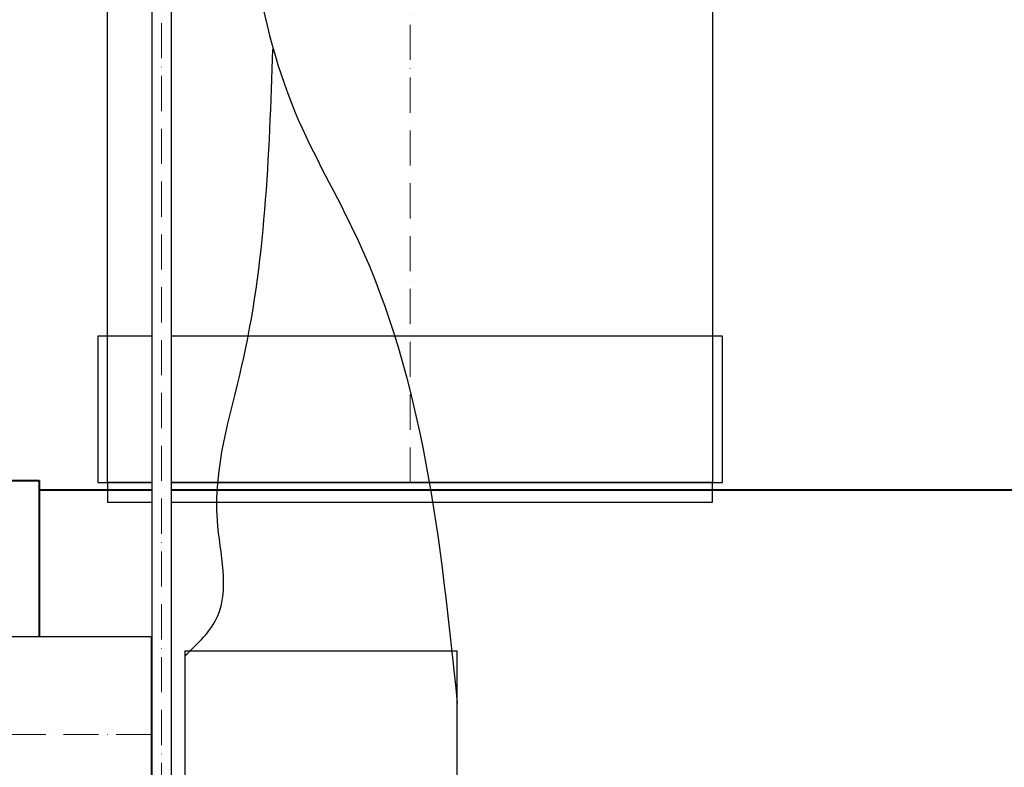
# Model space of a CAD drawing. Units: millimetres. Extents: x 52892 to 217825, y -33268 to 1933.
# Drawn here: x 182397 to 183406, y -26108 to -25343 of the extents above; entities that cross this region are included whole.
import ezdxf

# ---------------------------------------------------------------- set-up
doc = ezdxf.new("R2010")
doc.units = ezdxf.units.MM
doc.set_wipeout_variables(frame=1)
doc.linetypes.add('ACAD_ISO10W100', pattern=[18, 12, -3, 0, -3])
doc.layers.add('2-Bottom level  of pipe', color=7, linetype='Continuous')
doc.styles.add('GOST-2.304_Type-B', font='txt')
doc.linetypes.add('ограждение1', pattern='A,6.35,-2.54,[133,ltypeshp.shx,S=2.54,R=0,X=-2.54,Y=0],-2.54,25.4', length=36.83)

# ---------------------------------------------------------------- blocks, each defined once
blk = doc.blocks.new('*U180')
at = {"color": 250, "lineweight": 40, "ltscale": 20}
for points in [[(640, 1510), (640, -1510), (540, -1510), (540, 1510)], [(640, 1500), (640, -1500), (11360, -1500), (11360, 1500)]]:
    blk.add_lwpolyline(points, close=True, dxfattribs=at)
blk = doc.blocks.new('*U103')
at = {"color": 250, "linetype": 'ACAD_ISO10W100', "lineweight": 15, "ltscale": 3}
blk.add_line((-0.8, -0.3), (-0.8, 1299.7), dxfattribs=at)
at = {"color": 250, "lineweight": 30, "ltscale": 20}
blk.add_lwpolyline([(-310.8, 1299.7), (309.2, 1299.7), (309.2, -0.3), (-310.8, -0.3)], close=True, dxfattribs=at)
at = {"layer": '2-Bottom level  of pipe', "color": 7, "lineweight": 30, "ltscale": 50}
for points in [[(-320.8, -0.3), (319.2, -0.3), (319.2, 149.7), (-320.8, 149.7)], [(-310.8, -20.3), (309.2, -20.3), (309.2, -0.3), (-310.8, -0.3)]]:
    blk.add_lwpolyline(points, close=True, dxfattribs=at)
blk = doc.blocks.new('Корзина склопластикова')
at = {"color": 7, "linetype": 'Continuous', "lineweight": 30}
for p, q in [((0, 57.1), (0, -738.4)), ((0, 57.1), (279, 57.1)), ((279, -331.1), (279, 57.1))]:
    blk.add_line(p, q, dxfattribs=at)
blk = doc.blocks.new('*U99')
at = {"linetype": 'Continuous', "lineweight": 30}
blk.add_blockref('Корзина склопластикова', (0, -57.1), dxfattribs=at)
blk = doc.blocks.new('*U182')
at = {"color": 250, "linetype": 'Continuous', "lineweight": 15}
blk.add_wipeout([(0, 10), (2177.2, 10), (2177.2, -10), (0, -10)], dxfattribs=at)
at = {"lineweight": 30}
for p, q in [((0, 10), (2177.2, 10)), ((0, -10), (2177.2, -10))]:
    blk.add_line(p, q, dxfattribs=at)
at = {"color": 7, "linetype": 'ACAD_ISO10W100', "lineweight": 15, "ltscale": 3}
blk.add_line((0, 0), (2177.2, 0), dxfattribs=at)
blk = doc.blocks.new('*U78')
at = {"color": 30, "linetype": 'Continuous', "lineweight": 15, "ltscale": 20, "true_color": 0xf26722, "style": 'GOST-2.304_Type-B', "flags": 1}
blk.add_attdef('МАТЕРИАЛ', (325.8, 122.6), '', height=2.5, dxfattribs=at)
at = {"color": 250, "linetype": 'Continuous', "lineweight": 15}
blk.add_wipeout([(0, 100), (750, 100), (750, -100), (0, -100)], dxfattribs=at)
at = {"lineweight": 30}
for p, q in [((0, 100), (750, 100)), ((0, -100), (750, -100))]:
    blk.add_line(p, q, dxfattribs=at)
at = {"color": 7, "linetype": 'Continuous', "lineweight": 20}
for p, q in [((0, 100), (0, -100)), ((750, 100), (750, -100))]:
    blk.add_line(p, q, dxfattribs=at)
at = {"color": 7, "linetype": 'ACAD_ISO10W100', "lineweight": 15, "ltscale": 3}
blk.add_line((0, 0), (750, 0), dxfattribs=at)

msp = doc.modelspace()

# ---------------------------------------------------------------- linework, layer by layer
at = {"color": 7, "linetype": 'ограждение1', "lineweight": 25, "ltscale": 3}
msp.add_spline([(182566.8, -25994.4), (182600.1, -25954.1), (182600.1, -25855.4), (182624.8, -25698.8), (182657, -25373.1)], degree=3, dxfattribs=at)

# ---------------------------------------------------------------- block references
at = {"color": 250, "lineweight": 15, "ltscale": 20}
for name, p in [('*U103', (182798.2, -25816.6)), ('*U180', (181777.4, -27324.7)), ('*U99', (182566.8, -25989.2))]:
    msp.add_blockref(name, p, dxfattribs=at)

# ---------------------------------------------------------------- next in the draw order: block references
at = {"color": 250, "lineweight": 15, "ltscale": 20, "rotation": 270}
msp.add_blockref('*U182', (182542.8, -24643.1), dxfattribs=at)

# ---------------------------------------------------------------- next in the draw order: block references
at = {"color": 250, "lineweight": 15, "ltscale": 20, "rotation": 180}
msp.add_blockref('*U78', (182532.3, -26074.7), dxfattribs=at)

# ---------------------------------------------------------------- next in the draw order: linework, layer by layer
at = {"color": 7, "linetype": 'ограждение1', "lineweight": 25, "ltscale": 3}
msp.add_spline([(182532.8, -24643.1), (182614.7, -25109.5), (182679.8, -25437.9), (182742.8, -25566), (182845.8, -26042.8)], degree=3, dxfattribs=at)

doc.saveas('drawing.dxf')
